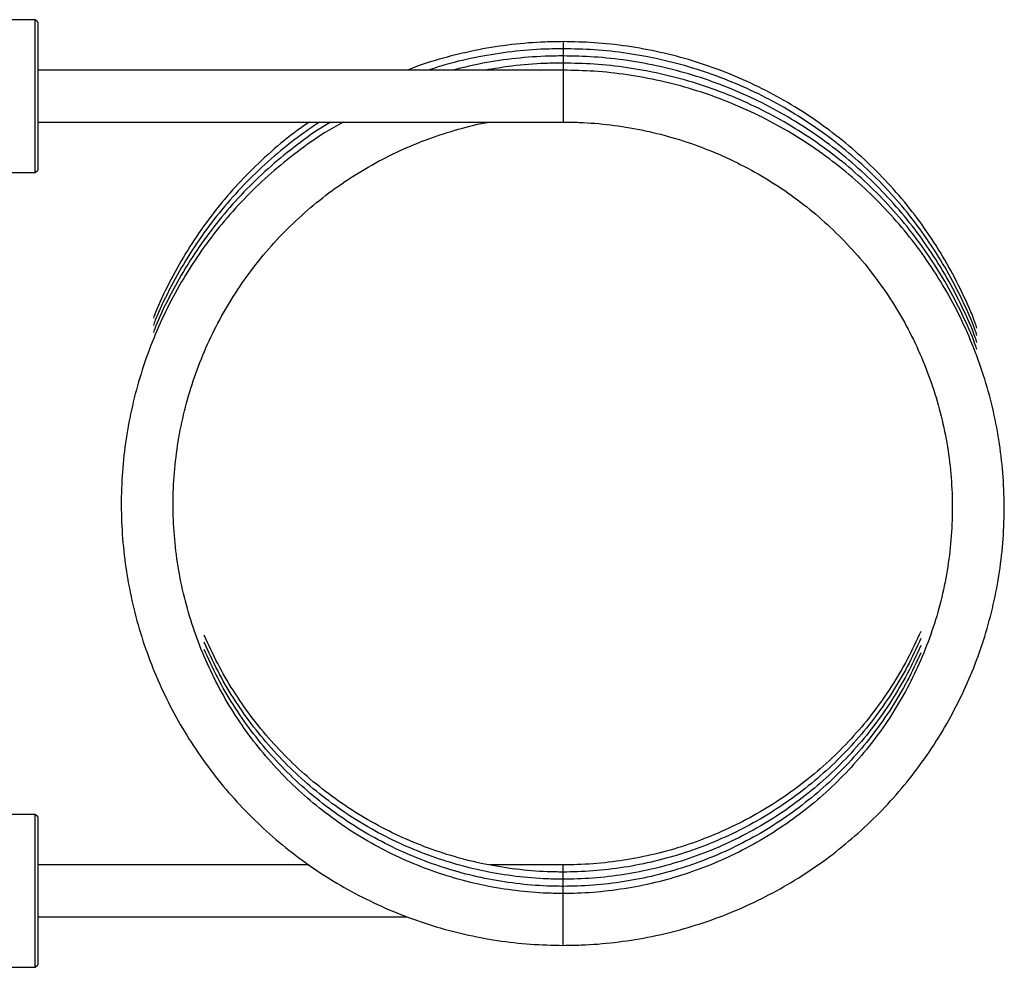
# Model space of a CAD drawing. Extents: x 25 to 412, y 75 to 262.
# Drawn here: x 361 to 412, y 210 to 258 of the extents above; entities that cross this region are included whole.
import ezdxf

# ---------------------------------------------------------------- set-up
doc = ezdxf.new("R2010")
doc.units = 0
doc.linetypes.add('PHANTOM', pattern=[12.7, 6.35, -1.27, 1.27, -1.27, 1.27, -1.27])
doc.layers.get('0').update_dxf_attribs({"linetype": 'CONTINUOUS'})

msp = doc.modelspace()

# ---------------------------------------------------------------- linework, layer by layer
at = {"color": 7, "linetype": 'CONTINUOUS'}
for p, q in [((362.259, 258.458), (359.059, 258.458)), ((362.393, 258.324), (362.259, 258.458)), ((362.259, 254.524), (362.259, 258.458)), ((362.393, 258.324), (362.393, 254.524)), ((389.407, 255.858), (362.393, 255.858)), ((362.259, 250.591), (362.259, 254.524)), ((362.393, 254.524), (362.393, 250.724)), ((362.393, 253.191), (389.407, 253.191)), ((359.059, 250.591), (362.259, 250.591)), ((362.259, 250.591), (362.393, 250.724)), ((362.259, 217.583), (359.059, 217.583)), ((362.393, 217.45), (362.259, 217.583)), ((362.259, 213.65), (362.259, 217.583)), ((362.393, 217.45), (362.393, 213.65)), ((376.34, 214.983), (362.393, 214.983)), ((389.407, 214.983), (385.627, 214.983)), ((362.259, 209.716), (362.259, 213.65)), ((362.393, 213.65), (362.393, 209.85)), ((362.393, 212.316), (381.392, 212.316)), ((359.059, 209.716), (362.259, 209.716)), ((362.259, 209.716), (362.393, 209.85))]:
    msp.add_line(p, q, dxfattribs=at)
at = {"color": 8, "linetype": 'PHANTOM'}
for p, q in [((389.407, 257.328), (389.407, 256.98)), ((389.407, 256.961), (389.407, 256.605)), ((389.407, 256.593), (389.407, 256.237)), ((389.407, 256.225), (389.407, 255.87)), ((389.407, 255.858), (389.407, 253.191)), ((389.407, 214.632), (389.407, 214.983)), ((389.407, 214.253), (389.407, 214.615)), ((389.407, 213.886), (389.407, 214.248)), ((389.407, 213.518), (389.407, 213.88)), ((389.407, 210.846), (389.407, 213.513))]:
    msp.add_line(p, q, dxfattribs=at)
at = {"color": 7, "linetype": 'CONTINUOUS'}
for points, knots in [([(389.407, 257.328), (389.097, 257.324), (388.213, 257.313), (386.76, 257.194), (385.06, 256.933), (383.388, 256.533), (382.163, 256.171), (381.513, 255.906), (381.394, 255.858)], [0, 0, 0, 0, 0.1136959, 0.3234647, 0.5332688, 0.7430726, 0.9528759, 1, 1, 1, 1]), ([(410.672, 242.589), (410.644, 242.673), (410.435, 243.296), (409.927, 244.416), (409.146, 245.934), (408.24, 247.384), (407.229, 248.764), (406.115, 250.063), (404.905, 251.275), (403.607, 252.392), (402.227, 253.409), (400.773, 254.319), (399.255, 255.117), (397.679, 255.799), (396.056, 256.36), (394.395, 256.799), (392.706, 257.109), (391.04, 257.295), (389.937, 257.317), (389.407, 257.328)], [0, 0, 0, 0, 0.009699, 0.071863, 0.134028, 0.196196, 0.258365, 0.320538, 0.382713, 0.444892, 0.507073, 0.569257, 0.631445, 0.693634, 0.755827, 0.818021, 0.880218, 0.942416, 1, 1, 1, 1]), ([(389.407, 256.961), (389.097, 256.957), (388.213, 256.946), (386.76, 256.828), (385.062, 256.56), (383.624, 256.239), (382.771, 255.959), (382.463, 255.858)], [0, 0, 0, 0, 0.131909, 0.375279, 0.618691, 0.862103, 1, 1, 1, 1]), ([(410.672, 242.221), (410.644, 242.305), (410.435, 242.928), (409.927, 244.048), (409.146, 245.566), (408.24, 247.017), (407.229, 248.396), (406.115, 249.695), (404.905, 250.907), (403.607, 252.024), (402.227, 253.041), (400.773, 253.951), (399.255, 254.75), (397.679, 255.431), (396.056, 255.993), (394.395, 256.431), (392.706, 256.741), (391.04, 256.927), (389.937, 256.95), (389.407, 256.961)], [0, 0, 0, 0, 0.009699, 0.071863, 0.134028, 0.196196, 0.258365, 0.320538, 0.382713, 0.444892, 0.507073, 0.569257, 0.631445, 0.693634, 0.755827, 0.818021, 0.880218, 0.942416, 1, 1, 1, 1]), ([(389.407, 256.593), (389.097, 256.589), (388.213, 256.579), (386.761, 256.457), (385.167, 256.221), (384.161, 255.97), (383.711, 255.858)], [0, 0, 0, 0, 0.161729, 0.4601185, 0.7585583, 1, 1, 1, 1]), ([(389.407, 256.225), (389.097, 256.221), (388.214, 256.21), (386.869, 256.109), (385.847, 255.935), (385.391, 255.858)], [0, 0, 0, 0, 0.230648, 0.656193, 1, 1, 1, 1]), ([(410.672, 241.854), (410.644, 241.938), (410.435, 242.561), (409.927, 243.681), (409.146, 245.199), (408.24, 246.649), (407.229, 248.028), (406.115, 249.328), (404.905, 250.539), (403.607, 251.657), (402.227, 252.674), (400.773, 253.584), (399.255, 254.382), (397.679, 255.064), (396.056, 255.625), (394.395, 256.064), (392.706, 256.374), (391.04, 256.56), (389.937, 256.582), (389.407, 256.593)], [0, 0, 0, 0, 0.009699, 0.071863, 0.134028, 0.196196, 0.258365, 0.320538, 0.382713, 0.444892, 0.507073, 0.569257, 0.631445, 0.693634, 0.755827, 0.818021, 0.880218, 0.942416, 1, 1, 1, 1]), ([(410.672, 241.486), (410.644, 241.57), (410.435, 242.193), (409.927, 243.313), (409.146, 244.831), (408.24, 246.282), (407.229, 247.661), (406.115, 248.96), (404.905, 250.172), (403.607, 251.289), (402.227, 252.306), (400.773, 253.216), (399.255, 254.014), (397.679, 254.696), (396.056, 255.258), (394.395, 255.696), (392.706, 256.006), (391.04, 256.192), (389.937, 256.215), (389.407, 256.225)], [0, 0, 0, 0, 0.009699, 0.071863, 0.134028, 0.196196, 0.258365, 0.320538, 0.382713, 0.444892, 0.507073, 0.569257, 0.631445, 0.693634, 0.755827, 0.818021, 0.880218, 0.942416, 1, 1, 1, 1]), ([(389.407, 210.846), (389.717, 210.85), (390.599, 210.861), (392.051, 210.979), (393.749, 211.24), (395.422, 211.631), (397.061, 212.145), (398.656, 212.781), (400.198, 213.535), (401.677, 214.403), (403.087, 215.38), (404.418, 216.459), (405.662, 217.636), (406.814, 218.903), (407.865, 220.253), (408.811, 221.677), (409.645, 223.169), (410.364, 224.719), (410.962, 226.319), (411.436, 227.959), (411.784, 229.63), (412.003, 231.322), (412.093, 233.026), (412.053, 234.731), (411.883, 236.429), (411.584, 238.109), (411.158, 239.762), (410.607, 241.378), (409.934, 242.948), (409.144, 244.463), (408.24, 245.914), (407.229, 247.293), (406.115, 248.593), (404.905, 249.804), (403.607, 250.922), (402.227, 251.938), (400.773, 252.849), (399.255, 253.647), (397.679, 254.329), (396.056, 254.89), (394.395, 255.329), (392.706, 255.638), (391.04, 255.825), (389.937, 255.847), (389.407, 255.858)], [0, 0, 0, 0, 0.013067, 0.037186, 0.061309, 0.085431, 0.109554, 0.133676, 0.157798, 0.181918, 0.206038, 0.230157, 0.254275, 0.278391, 0.302507, 0.326621, 0.350734, 0.374846, 0.398957, 0.423068, 0.447177, 0.471286, 0.495394, 0.519502, 0.54361, 0.567717, 0.591825, 0.615934, 0.640042, 0.664152, 0.688262, 0.712373, 0.736486, 0.760599, 0.784714, 0.808829, 0.832946, 0.857064, 0.881183, 0.905303, 0.929424, 0.953545, 0.977667, 1, 1, 1, 1]), ([(378.087, 253.191), (377.767, 253.008), (376.95, 252.541), (375.713, 251.663), (374.377, 250.581), (373.131, 249.397), (371.977, 248.123), (370.922, 246.765), (369.974, 245.331), (369.137, 243.831), (368.415, 242.271), (367.814, 240.661), (367.337, 239.01), (366.985, 237.329), (366.763, 235.625), (366.669, 233.909), (366.706, 232.192), (366.873, 230.482), (367.168, 228.789), (367.591, 227.124), (368.139, 225.495), (368.808, 223.913), (369.596, 222.385), (370.496, 220.921), (371.505, 219.53), (372.617, 218.218), (373.824, 216.995), (375.121, 215.865), (376.499, 214.837), (377.951, 213.916), (379.469, 213.108), (381.044, 212.416), (382.666, 211.845), (384.328, 211.398), (386.018, 211.079), (387.714, 210.882), (388.847, 210.858), (389.407, 210.846)], [0, 0, 0, 0, 0.01859, 0.047476, 0.076362, 0.105247, 0.134132, 0.163017, 0.191901, 0.220786, 0.24967, 0.278554, 0.307437, 0.336321, 0.365204, 0.394087, 0.42297, 0.451854, 0.480737, 0.50962, 0.538503, 0.567387, 0.59627, 0.625154, 0.654038, 0.682922, 0.711806, 0.740691, 0.769575, 0.798461, 0.827346, 0.856231, 0.885117, 0.914003, 0.942889, 0.971776, 1, 1, 1, 1]), ([(377.463, 253.191), (377.353, 253.127), (376.748, 252.776), (375.715, 252.028), (374.377, 250.949), (373.131, 249.764), (371.976, 248.49), (370.923, 247.132), (369.972, 245.7), (369.144, 244.195), (368.6, 243.08), (368.37, 242.456), (368.338, 242.368)], [0, 0, 0, 0, 0.02648, 0.145747, 0.265014, 0.38428, 0.503544, 0.622808, 0.74207, 0.861332, 0.980592, 1, 1, 1, 1]), ([(376.884, 253.191), (376.494, 252.928), (375.628, 252.344), (374.379, 251.313), (373.13, 250.132), (371.977, 248.858), (370.923, 247.5), (369.972, 246.067), (369.144, 244.563), (368.6, 243.448), (368.37, 242.823), (368.338, 242.736)], [0, 0, 0, 0, 0.103027, 0.228258, 0.353488, 0.478717, 0.603945, 0.729171, 0.854397, 0.979622, 1, 1, 1, 1]), ([(376.356, 253.191), (376.144, 253.047), (375.458, 252.58), (374.381, 251.679), (373.13, 250.5), (371.977, 249.225), (370.923, 247.867), (369.972, 246.435), (369.144, 244.931), (368.6, 243.815), (368.37, 243.191), (368.338, 243.103)], [0, 0, 0, 0, 0.058876, 0.190271, 0.321665, 0.453058, 0.58445, 0.715841, 0.84723, 0.978619, 1, 1, 1, 1]), ([(389.407, 213.513), (389.133, 213.516), (388.321, 213.526), (386.973, 213.64), (385.378, 213.898), (383.809, 214.286), (382.276, 214.798), (380.79, 215.432), (379.359, 216.183), (377.994, 217.046), (376.702, 218.016), (375.493, 219.087), (374.374, 220.252), (373.352, 221.503), (372.435, 222.831), (371.627, 224.23), (370.935, 225.688), (370.363, 227.197), (369.914, 228.748), (369.591, 230.329), (369.397, 231.932), (369.333, 233.544), (369.399, 235.157), (369.594, 236.759), (369.918, 238.341), (370.368, 239.891), (370.942, 241.4), (371.636, 242.857), (372.444, 244.255), (373.363, 245.583), (374.386, 246.833), (375.506, 247.996), (376.716, 249.066), (378.009, 250.035), (379.375, 250.898), (380.806, 251.647), (382.293, 252.282), (383.828, 252.783), (384.943, 253.084), (385.549, 253.179), (385.624, 253.191)], [0, 0, 0, 0, 0.0138943, 0.0411725, 0.0684562, 0.09574, 0.1230238, 0.1503077, 0.1775919, 0.2048763, 0.2321609, 0.2594458, 0.2867311, 0.3140166, 0.3413025, 0.3685887, 0.3958753, 0.4231621, 0.4504492, 0.4777365, 0.505024, 0.5323116, 0.5595993, 0.5868871, 0.6141748, 0.6414625, 0.66875, 0.6960373, 0.7233244, 0.7506112, 0.7778978, 0.8051841, 0.83247, 0.8597556, 0.8870409, 0.9143259, 0.9416105, 0.968895, 0.9961792, 1, 1, 1, 1]), ([(389.407, 253.191), (389.681, 253.188), (390.492, 253.178), (391.838, 253.065), (393.43, 252.808), (394.997, 252.423), (396.527, 251.914), (398.011, 251.285), (399.439, 250.54), (400.802, 249.682), (402.091, 248.719), (403.297, 247.656), (404.414, 246.5), (405.432, 245.258), (406.347, 243.939), (407.152, 242.551), (407.841, 241.103), (408.41, 239.605), (408.857, 238.066), (409.176, 236.497), (409.367, 234.907), (409.429, 233.307), (409.36, 231.707), (409.162, 230.118), (408.835, 228.55), (408.382, 227.013), (407.805, 225.517), (407.109, 224.072), (406.298, 222.688), (405.377, 221.373), (404.352, 220.135), (403.23, 218.984), (402.019, 217.926), (400.725, 216.969), (399.358, 216.118), (397.926, 215.378), (396.439, 214.756), (394.906, 214.255), (393.337, 213.877), (391.744, 213.628), (390.429, 213.524), (389.649, 213.515), (389.407, 213.513)], [0, 0, 0, 0, 0.013073, 0.038725, 0.064383, 0.09004, 0.115698, 0.141356, 0.167016, 0.192677, 0.218338, 0.244002, 0.269667, 0.295333, 0.321002, 0.346672, 0.372343, 0.398016, 0.423691, 0.449367, 0.475043, 0.500721, 0.526399, 0.552077, 0.577755, 0.603432, 0.629109, 0.654785, 0.680459, 0.706133, 0.731804, 0.757474, 0.783143, 0.80881, 0.834475, 0.860138, 0.8858, 0.911461, 0.937121, 0.96278, 0.988438, 1, 1, 1, 1]), ([(389.407, 214.615), (389.133, 214.619), (388.321, 214.629), (386.973, 214.743), (385.378, 215.001), (383.809, 215.389), (382.276, 215.901), (380.79, 216.534), (379.359, 217.285), (377.994, 218.149), (376.702, 219.119), (375.493, 220.19), (374.374, 221.355), (373.352, 222.605), (372.436, 223.935), (371.622, 225.33), (371.177, 226.309), (370.955, 226.799)], [0, 0, 0, 0, 0.035098, 0.104004, 0.172924, 0.241844, 0.310764, 0.379685, 0.448606, 0.517527, 0.58645, 0.655373, 0.724297, 0.793221, 0.862147, 0.931073, 1, 1, 1, 1]), ([(407.785, 226.996), (407.562, 226.511), (407.114, 225.54), (406.296, 224.159), (405.377, 222.843), (404.352, 221.606), (403.23, 220.454), (402.019, 219.397), (400.725, 218.439), (399.358, 217.588), (397.926, 216.849), (396.439, 216.226), (394.906, 215.725), (393.337, 215.348), (391.744, 215.098), (390.429, 214.994), (389.649, 214.986), (389.407, 214.983)], [0, 0, 0, 0, 0.069227, 0.138451, 0.207672, 0.276888, 0.3461, 0.415307, 0.48451, 0.553709, 0.622903, 0.692094, 0.761281, 0.830464, 0.899646, 0.968825, 1, 1, 1, 1]), ([(389.407, 214.248), (389.133, 214.251), (388.321, 214.261), (386.973, 214.375), (385.378, 214.634), (383.809, 215.021), (382.276, 215.533), (380.79, 216.167), (379.359, 216.918), (377.994, 217.781), (376.702, 218.752), (375.493, 219.822), (374.374, 220.987), (373.352, 222.238), (372.436, 223.567), (371.622, 224.962), (371.177, 225.942), (370.955, 226.432)], [0, 0, 0, 0, 0.035098, 0.104004, 0.172924, 0.241844, 0.310764, 0.379685, 0.448606, 0.517527, 0.58645, 0.655373, 0.724297, 0.793221, 0.862147, 0.931073, 1, 1, 1, 1]), ([(407.785, 226.628), (407.562, 226.143), (407.114, 225.173), (406.296, 223.791), (405.377, 222.475), (404.352, 221.238), (403.23, 220.087), (402.019, 219.029), (400.725, 218.071), (399.358, 217.22), (397.926, 216.481), (396.439, 215.859), (394.906, 215.358), (393.337, 214.98), (391.744, 214.73), (390.429, 214.627), (389.649, 214.618), (389.407, 214.615)], [0, 0, 0, 0, 0.0692272, 0.1384512, 0.2076716, 0.2768879, 0.3460998, 0.4153073, 0.4845103, 0.5537089, 0.6229032, 0.6920937, 0.7612806, 0.8304644, 0.8996458, 0.9688252, 1, 1, 1, 1]), ([(407.785, 226.261), (407.562, 225.775), (407.114, 224.805), (406.296, 223.424), (405.377, 222.108), (404.352, 220.871), (403.23, 219.719), (402.019, 218.661), (400.725, 217.704), (399.358, 216.853), (397.926, 216.114), (396.439, 215.491), (394.906, 214.99), (393.337, 214.612), (391.744, 214.363), (390.429, 214.259), (389.649, 214.25), (389.407, 214.248)], [0, 0, 0, 0, 0.069227, 0.138451, 0.207672, 0.276888, 0.3461, 0.415307, 0.48451, 0.553709, 0.622903, 0.692094, 0.761281, 0.830464, 0.899646, 0.968825, 1, 1, 1, 1]), ([(389.407, 213.88), (389.133, 213.884), (388.321, 213.894), (386.973, 214.007), (385.378, 214.266), (383.809, 214.654), (382.276, 215.166), (380.79, 215.799), (379.359, 216.55), (377.994, 217.414), (376.702, 218.384), (375.493, 219.455), (374.374, 220.62), (373.352, 221.87), (372.436, 223.2), (371.622, 224.595), (371.177, 225.574), (370.955, 226.064)], [0, 0, 0, 0, 0.035098, 0.104004, 0.172924, 0.241844, 0.310764, 0.379685, 0.448606, 0.517527, 0.58645, 0.655373, 0.724297, 0.793221, 0.862147, 0.931073, 1, 1, 1, 1]), ([(407.785, 225.893), (407.562, 225.408), (407.114, 224.438), (406.296, 223.056), (405.377, 221.74), (404.352, 220.503), (403.23, 219.352), (402.019, 218.294), (400.725, 217.336), (399.358, 216.485), (397.926, 215.746), (396.439, 215.124), (394.906, 214.622), (393.337, 214.245), (391.744, 213.995), (390.429, 213.891), (389.649, 213.883), (389.407, 213.88)], [0, 0, 0, 0, 0.069227, 0.138451, 0.207672, 0.276888, 0.3461, 0.415307, 0.48451, 0.553709, 0.622903, 0.692094, 0.761281, 0.830464, 0.899646, 0.968825, 1, 1, 1, 1])]:
    msp.add_open_spline(points, degree=3, knots=knots, dxfattribs=at)

doc.saveas('drawing.dxf')
